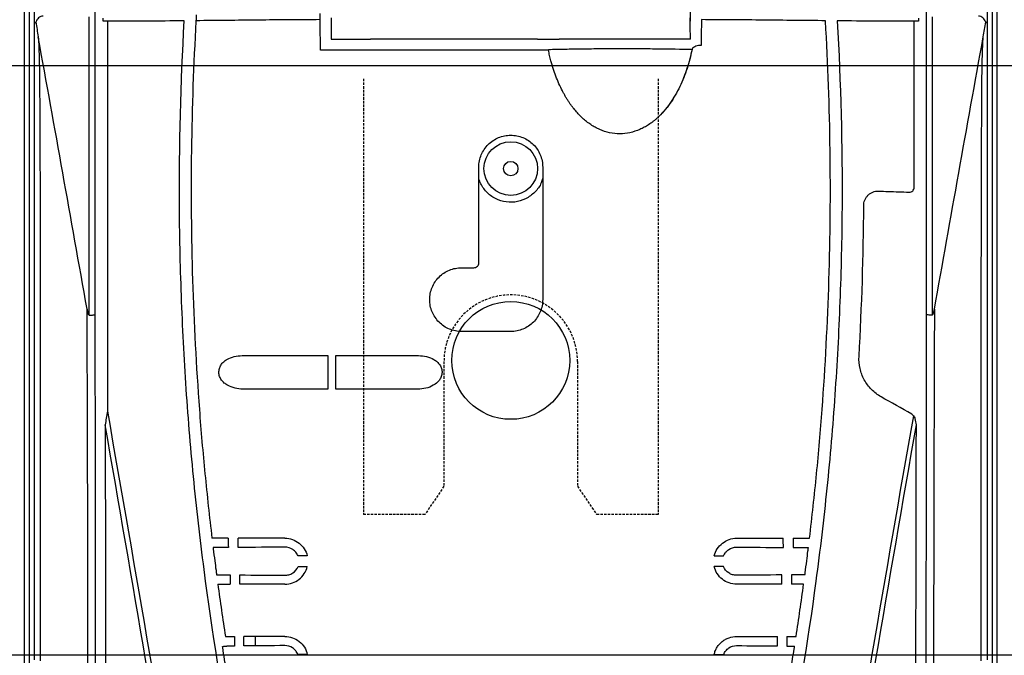
# Model space of a CAD drawing. Units: millimetres. Extents: x -3402 to 8400, y -2 to 6340.
# Drawn here: x 1015 to 1115, y 3841 to 3906 of the extents above; entities that cross this region are included whole.
import ezdxf
from ezdxf.enums import TextEntityAlignment as Align

# ---------------------------------------------------------------- set-up
doc = ezdxf.new("R2010")
doc.units = ezdxf.units.MM
doc.header["$MEASUREMENT"] = 0
doc.linetypes.add('DASHED2', pattern=[0.375, 0.25, -0.125])
doc.linetypes.add('HIDDEN', pattern=[0.375, 0.25, -0.125])
for name, color, linetype, lineweight in [('2DE_OBJ_LAMEL-APP', 130, 'Continuous', 25), ('2DE_OBJ_Lamel-DISTR', 255, 'Continuous', 18), ('2DE_TXTNUM', 11, 'Continuous', 9)]:
    doc.layers.add(name, color=color, linetype=linetype, lineweight=lineweight)
doc.layers.add('2DE_TXTPAR', color=41, linetype='Continuous')
doc.layers.add('Zaciski', color=30, linetype='DASHED2')
doc.layers.add('LAM_MONT', color=1, linetype='Continuous', plot=False)
doc.styles.add('CP_ATTR', font='ARIAL.TTF')
doc.styles.add('CP_ELATT', font='ARIAL.TTF')

# ---------------------------------------------------------------- blocks, each defined once
blk = doc.blocks.new('LML_73_81005_01')
at = {"layer": 'LAM_MONT'}
blk.add_circle((0, 0), 6, dxfattribs=at)
blk = doc.blocks.new('2dlam_73-81005-07_5097mfo')
at = {"layer": 'LAM_MONT'}
blk.add_lwpolyline([(-0.05, -130), (1606.95, -130), (1606.95, -70), (-0.05, -70)], close=True, dxfattribs=at)
blk.add_blockref('LML_73_81005_01', (453.45, -100))
at = {"linetype": 'ByBlock', "style": 'CP_ATTR', "flags": 9}
for tag, p in [('NAME', (1.85, -129.4)), ('NUMBER', (1.85, -129.4)), ('GROUP', (1.85, -129.4)), ('ARTICLE', (1.85, -129.4)), ('ORDER-NO', (1.85, -129.4)), ('PRODUCER', (1.85, -129.4)), ('CHARACTER', (1.86, -129.4)), ('TAG', (1.86, -129.4)), ('VOLTAGE', (1.87, -129.4)), ('POWER', (1.87, -129.4)), ('OTHER', (1.87, -129.4))]:
    blk.add_attdef(tag, text='', height=0.0005, dxfattribs=at).set_placement(p, align=Align.MIDDLE_LEFT)
blk = doc.blocks.new('2dapa_ars26v_apa-04_f6pa639')
for p, q in [((-49.5, -240.12), (-49.5, 276.88)), ((49.5, 276.88), (49.5, -240.12)), ((-49, -273.71), (-49, -95.75)), ((49, -95.62), (49, -273.71)), ((-18.29, -152.25), (-18.29, -152.27)), ((16.29, -152.27), (16.29, -152.28)), ((18.29, -152.27), (18.29, -152.25)), ((0, -182.06), (0, -182.02)), ((-26.03, -213.11), (-26.03, -214.07))]:
    blk.add_line(p, q)
at = {"flags": 128}
blk.add_lwpolyline([(2.71, -152.27), (0.59, -152.27), (-1.54, -152.27), (-3.67, -152.27), (-5.79, -152.27), (-7.92, -152.27), (-10.04, -152.27), (-12.17, -152.27), (-14.29, -152.27)], dxfattribs=at)
for radius in [2.73, 0.733]:
    blk.add_circle((0, -165.46), radius)
for centre, start, end in [((-41.17, -159.29), 89.3633, 92.1596), ((41.17, -159.29), 87.8404, 90.6367)]:
    blk.add_arc(centre, 8.85, start, end)
for points, degree in [([(-48.5, -150.67), (-48.5, -147.97), (-48.5, -145.16), (-48.5, -142.22)], 3), ([(48.5, -142.22), (48.5, -145.16), (48.5, -147.97), (48.5, -150.67)], 3), ([(-42.91, -180.38), (-42.91, -170.25), (-42.91, -160.13), (-42.91, -150)], 3), ([(-42.34, -149.44), (-42.34, -159.74), (-42.34, -170.04), (-42.34, -180.35)], 3), ([(-41.5, -150.45), (-41.5, -150.34), (-41.5, -150.23), (-41.5, -150.14)], 3), ([(-19.42, -150.29), (-19.42, -150.07), (-19.42, -149.86), (-19.42, -149.68)], 3), ([(-18.27, -150.12), (-18.28, -150.83), (-18.28, -151.54), (-18.29, -152.25)], 3), ([(18.27, -149.51), (18.27, -150.44)], 1), ([(18.29, -152.25), (18.28, -151.54), (18.28, -150.83), (18.27, -150.12)], 3), ([(19.42, -150.29), (19.41, -150.62), (19.41, -150.95), (19.4, -151.28)], 3), ([(41.5, -150.14), (41.5, -150.23), (41.5, -150.34), (41.5, -150.45)], 3), ([(42.34, -180.35), (42.34, -170.04), (42.34, -159.74), (42.34, -149.44)], 3), ([(42.91, -150), (42.91, -160.13), (42.91, -170.25), (42.91, -180.38)], 3), ([(-48.5, -150.67), (-48.5, -150.62), (-48.45, -150.58), (-48.36, -150.54)], 3), ([(-48.36, -150.54), (-48.27, -151.04), (-48.2, -151.54), (-48.11, -152.04)], 3), ([(-33.24, -150.41), (-35.85, -150.44), (-38.46, -150.45), (-41.07, -150.44)], 3), ([(-41.07, -150.44), (-41.07, -163.68), (-41.07, -176.93), (-41.07, -190.17)], 3), ([(-32.05, -150.4), (-32.05, -150.41), (-32.05, -150.42), (-32.05, -150.43)], 3), ([(32.05, -150.43), (32.05, -150.42), (32.05, -150.41), (32.05, -150.4)], 3), ([(41.07, -150.44), (38.46, -150.45), (35.85, -150.44), (33.24, -150.41)], 3), ([(41.07, -167.36), (41.07, -161.72), (41.07, -156.08), (41.07, -150.44)], 3), ([(48.11, -152.04), (48.2, -151.54), (48.27, -151.04), (48.36, -150.54)], 3), ([(48.5, -150.67), (48.5, -150.62), (48.45, -150.58), (48.36, -150.54)], 3), ([(-43.14, -179.79), (-44.78, -170.53), (-46.43, -161.28), (-48.11, -152.04)], 3), ([(-18.29, -152.27), (-16.96, -152.27), (-15.63, -152.27), (-14.29, -152.27)], 3), ([(2.71, -152.27), (3.45, -152.27), (4.19, -152.27), (4.92, -152.27)], 3), ([(18.29, -152.27), (17.62, -152.27), (16.96, -152.27), (16.29, -152.27)], 3), ([(43.14, -179.79), (44.78, -170.53), (46.43, -161.28), (48.11, -152.04)], 3), ([(3.83, -153.36), (3.83, -153.37), (3.83, -153.39), (3.84, -153.41)], 3), ([(18.46, -153.32), (18.46, -153.33), (18.46, -153.34), (18.46, -153.34)], 3), ([(3.84, -153.41), (-3.9, -153.41), (-11.64, -153.41), (-19.36, -153.41)], 3), ([(-3.25, -175.06), (-3.25, -171.81), (-3.25, -168.56), (-3.25, -165.31)], 3), ([(3.25, -165.31), (3.25, -169.81), (3.25, -174.31), (3.25, -178.81)], 3), ([(35.46, -184.58), (35.75, -179.47), (35.91, -174.36), (35.94, -169.25)], 3), ([(-5, -175.56), (-4.58, -175.56), (-4.17, -175.56), (-3.75, -175.56)], 3), ([(0, -182.06), (-1.67, -182.06), (-3.33, -182.06), (-5, -182.06)], 3), ([(-27.34, -184.51), (-24.44, -184.51), (-21.53, -184.51), (-18.62, -184.51)], 3), ([(-17.82, -184.51), (-15.01, -184.51), (-12.2, -184.51), (-9.39, -184.51)], 3), ([(-18.61, -187.92), (-21.5, -187.92), (-24.38, -187.92), (-27.26, -187.92)], 3), ([(-9.46, -187.92), (-12.24, -187.92), (-15.03, -187.92), (-17.81, -187.92)], 3), ([(40.82, -190.47), (39.78, -189.88), (38.74, -189.3), (37.71, -188.71)], 3), ([(-41.07, -190.17), (-38.2, -206.54), (-35.4, -222.91), (-32.65, -239.28)], 3), ([(40.99, -190.63), (40.94, -190.56), (40.89, -190.51), (40.82, -190.47)], 3), ([(40.99, -190.63), (38.15, -206.84), (35.37, -223.06), (32.65, -239.28)], 3), ([(41.3, -191.56), (41.26, -191.35), (41.23, -191.14), (41.19, -190.92)], 3), ([(-33.13, -239.36), (-35.8, -223.43), (-38.52, -207.49), (-41.3, -191.56)], 3), ([(33.13, -239.36), (35.8, -223.42), (38.52, -207.49), (41.3, -191.56)], 3), ([(-28.76, -203.11), (-29.31, -203.11), (-29.87, -203.11), (-30.42, -203.11)], 3), ([(-28.76, -203.11), (-28.76, -203.43), (-28.76, -203.74), (-28.75, -204.06)], 3), ([(-27.76, -204.05), (-27.75, -203.74), (-27.75, -203.43), (-27.75, -203.11)], 3), ([(-23, -203.11), (-24.58, -203.11), (-26.17, -203.11), (-27.75, -203.11)], 3), ([(23, -203.11), (24.58, -203.11), (26.17, -203.11), (27.75, -203.11)], 3), ([(27.76, -204.05), (27.75, -203.74), (27.75, -203.43), (27.75, -203.11)], 3), ([(28.76, -203.11), (28.76, -203.43), (28.76, -203.74), (28.75, -204.06)], 3), ([(28.76, -203.11), (29.31, -203.11), (29.87, -203.11), (30.42, -203.11)], 3), ([(-28.75, -204.06), (-29.27, -204.06), (-29.79, -204.07), (-30.31, -204.07)], 3), ([(-23, -204.02), (-24.59, -204.03), (-26.17, -204.04), (-27.76, -204.05)], 3), ([(23, -204.02), (24.59, -204.03), (26.17, -204.04), (27.76, -204.05)], 3), ([(28.75, -204.06), (29.27, -204.06), (29.79, -204.07), (30.31, -204.07)], 3), ([(-20.72, -204.9), (-21.04, -204.91), (-21.35, -204.91), (-21.66, -204.91)], 3), ([(20.72, -204.9), (21.04, -204.91), (21.35, -204.91), (21.66, -204.91)], 3), ([(-21.66, -206), (-21.35, -206), (-21.04, -206), (-20.72, -206)], 3), ([(21.66, -206), (21.35, -206), (21.04, -206), (20.72, -206)], 3), ([(-29.95, -206.83), (-29.5, -206.84), (-29.04, -206.84), (-28.58, -206.84)], 3), ([(-28.58, -206.84), (-28.58, -207.16), (-28.58, -207.48), (-28.58, -207.8)], 3), ([(-27.6, -207.8), (-27.6, -207.48), (-27.6, -207.17), (-27.6, -206.85)], 3), ([(-27.6, -206.85), (-26.07, -206.86), (-24.53, -206.88), (-23, -206.89)], 3), ([(27.6, -206.85), (26.07, -206.86), (24.53, -206.88), (23, -206.89)], 3), ([(27.6, -207.8), (27.6, -207.48), (27.6, -207.17), (27.6, -206.85)], 3), ([(29.95, -206.83), (29.5, -206.84), (29.04, -206.84), (28.58, -206.84)], 3), ([(28.58, -206.84), (28.58, -207.16), (28.58, -207.48), (28.58, -207.8)], 3), ([(-29.82, -207.8), (-29.58, -209.57), (-29.33, -211.34), (-29.05, -213.11)], 3), ([(-29.82, -207.8), (-29.41, -207.8), (-28.99, -207.8), (-28.58, -207.8)], 3), ([(-23, -207.8), (-24.53, -207.8), (-26.07, -207.8), (-27.6, -207.8)], 3), ([(27.6, -207.8), (26.07, -207.8), (24.53, -207.8), (23, -207.8)], 3), ([(29.82, -207.8), (29.41, -207.8), (28.99, -207.8), (28.58, -207.8)], 3), ([(29.05, -213.11), (29.32, -211.34), (29.58, -209.57), (29.82, -207.8)], 3), ([(-29.05, -213.11), (-28.74, -213.11), (-28.43, -213.11), (-28.12, -213.11)], 3), ([(-28.12, -213.11), (-28.12, -213.44), (-28.12, -213.76), (-28.12, -214.09)], 3), ([(-27.17, -214.08), (-27.17, -213.76), (-27.17, -213.44), (-27.17, -213.11)], 3), ([(23, -213.11), (24.39, -213.11), (25.78, -213.11), (27.17, -213.11)], 3), ([(27.17, -214.08), (27.17, -213.76), (27.17, -213.44), (27.17, -213.11)], 3), ([(28.12, -213.11), (28.43, -213.11), (28.74, -213.11), (29.05, -213.11)], 3), ([(28.12, -213.11), (28.12, -213.44), (28.12, -213.76), (28.12, -214.09)], 3), ([(-28.12, -214.09), (-28.38, -214.09), (-28.64, -214.09), (-28.9, -214.09)], 3), ([(-23, -214.05), (-24.39, -214.06), (-25.78, -214.07), (-27.17, -214.08)], 3), ([(23, -214.05), (24.39, -214.06), (25.78, -214.07), (27.17, -214.08)], 3), ([(28.12, -214.09), (28.38, -214.09), (28.64, -214.09), (28.9, -214.09)], 3), ([(-20.72, -214.94), (-21.04, -214.94), (-21.36, -214.94), (-21.68, -214.94)], 3), ([(20.71, -214.94), (21.04, -214.94), (21.36, -214.94), (21.68, -214.94)], 3)]:
    blk.add_open_spline(points, degree=degree)
for points, knots in [([(-47.61, -149.92), (-47.69, -149.91), (-47.78, -149.93), (-47.94, -150), (-48.01, -150.05), (-48.2, -150.23), (-48.29, -150.38), (-48.36, -150.54)], [0, 0, 0, 0, 0.25, 0.25, 0.5, 0.5, 1, 1, 1, 1]), ([(-32.02, -149.79), (-32.03, -149.88), (-32.03, -149.97), (-32.04, -150.18), (-32.05, -150.29), (-32.05, -150.4)], [0, 0, 0, 0, 0.5, 0.5, 1, 1, 1, 1]), ([(-19.42, -150.29), (-21.53, -150.3), (-23.63, -150.31), (-27.84, -150.36), (-29.95, -150.38), (-32.05, -150.4)], [0, 0, 0, 0, 0.5, 0.5, 1, 1, 1, 1]), ([(-19.36, -153.41), (-19.37, -153.08), (-19.37, -152.74), (-19.38, -152.41), (-19.39, -151.7), (-19.41, -151), (-19.42, -150.29)], [0, 0, 0, 0, 0.001, 0.001, 0.001, 0.003115743, 0.003115743, 0.003115743, 0.003115743]), ([(32.05, -150.4), (29.95, -150.38), (27.84, -150.36), (23.63, -150.31), (21.53, -150.3), (19.42, -150.29)], [0, 0, 0, 0, 0.5, 0.5, 1, 1, 1, 1]), ([(48.36, -150.54), (48.33, -150.46), (48.29, -150.38), (48.19, -150.24), (48.14, -150.17), (48.01, -150.05), (47.94, -150), (47.78, -149.93), (47.69, -149.91), (47.61, -149.92)], [0, 0, 0, 0, 0.25, 0.25, 0.5, 0.5, 0.75, 0.75, 1, 1, 1, 1]), ([(-48.5, -215.5), (-48.5, -204.72), (-48.5, -193.92), (-48.5, -177.71), (-48.5, -172.3), (-48.5, -164.19), (-48.5, -161.48), (-48.5, -157.42), (-48.5, -156.07), (-48.5, -154.04), (-48.5, -153.36), (-48.5, -152.35), (-48.5, -152.01), (-48.5, -151.34), (-48.5, -151), (-48.5, -150.67)], [0, 0, 0, 0, 0.5, 0.5, 0.75, 0.75, 0.875, 0.875, 0.9375, 0.9375, 0.96875, 0.96875, 0.984375, 0.984375, 1, 1, 1, 1]), ([(-27.94, -226.28), (-29.18, -220.04), (-30.22, -213.78), (-31.49, -204.33), (-31.86, -201.17), (-32.51, -194.85), (-32.78, -191.69), (-33.22, -185.35), (-33.39, -182.18), (-33.63, -175.82), (-33.71, -172.65), (-33.77, -163.11), (-33.6, -156.76), (-33.24, -150.41)], [0, 0, 0, 0, 0.25, 0.25, 0.375, 0.375, 0.5, 0.5, 0.625, 0.625, 0.75, 0.75, 1, 1, 1, 1]), ([(-32.05, -150.43), (-32.55, -159.21), (-32.67, -168.02), (-32.26, -181.21), (-32.03, -185.6), (-31.54, -192.18), (-31.35, -194.37), (-30.92, -198.74), (-30.68, -200.93), (-30.42, -203.11)], [0, 0, 0, 0, 0.5, 0.5, 0.75, 0.75, 0.875, 0.875, 1, 1, 1, 1]), ([(19.4, -151.28), (19.39, -151.57), (19.39, -151.85), (19.38, -152.14), (19.38, -152.4), (19.37, -152.66), (19.37, -152.92)], [0, 0, 0, 0, 0.000858598, 0.000858598, 0.000858598, 0.001638596, 0.001638596, 0.001638596, 0.001638596]), ([(33.24, -150.41), (33.6, -156.76), (33.77, -163.11), (33.71, -172.65), (33.63, -175.83), (33.39, -182.18), (33.22, -185.35), (32.78, -191.69), (32.51, -194.85), (31.86, -201.18), (31.49, -204.33), (30.22, -213.78), (29.18, -220.04), (27.94, -226.28)], [0, 0, 0, 0, 0.25, 0.25, 0.375, 0.375, 0.5, 0.5, 0.625, 0.625, 0.75, 0.75, 1, 1, 1, 1]), ([(30.42, -203.11), (30.68, -200.93), (30.92, -198.74), (31.35, -194.37), (31.54, -192.18), (32.03, -185.6), (32.26, -181.2), (32.67, -168.01), (32.55, -159.21), (32.05, -150.43)], [0, 0, 0, 0, 0.125, 0.125, 0.25, 0.25, 0.5, 0.5, 1, 1, 1, 1]), ([(48.5, -150.67), (48.5, -151), (48.5, -151.34), (48.5, -152.01), (48.5, -152.35), (48.5, -153.36), (48.5, -154.04), (48.5, -156.07), (48.5, -157.42), (48.5, -161.48), (48.5, -164.19), (48.5, -172.3), (48.5, -177.71), (48.5, -193.92), (48.5, -204.72), (48.5, -215.5)], [0, 0, 0, 0, 0.015625, 0.015625, 0.03125, 0.03125, 0.0625, 0.0625, 0.125, 0.125, 0.25, 0.25, 0.5, 0.5, 1, 1, 1, 1]), ([(-48.11, -152.04), (-48.08, -152.37), (-48.07, -152.7), (-48.04, -153.37), (-48.03, -153.7), (-48, -154.69), (-47.99, -155.36), (-47.97, -157.35), (-47.96, -158.67), (-47.94, -162.65), (-47.93, -165.31), (-47.92, -173.26), (-47.91, -178.56), (-47.9, -194.46), (-47.9, -205.04), (-47.9, -215.6)], [0, 0, 0, 0, 0.015625, 0.015625, 0.03125, 0.03125, 0.0625, 0.0625, 0.125, 0.125, 0.25, 0.25, 0.5, 0.5, 1, 1, 1, 1]), ([(16.29, -152.28), (15.62, -152.28), (14.93, -152.28), (13.18, -152.29), (12.09, -152.29), (8.83, -152.29), (6.64, -152.28), (4.92, -152.27)], [0.1825997, 0.1825997, 0.1825997, 0.1825997, 0.3087859, 0.3087859, 0.5021059, 0.5021059, 0.888746, 0.888746, 0.888746, 0.888746]), ([(47.9, -215.6), (47.9, -205.04), (47.9, -194.46), (47.91, -178.56), (47.91, -173.26), (47.93, -165.31), (47.94, -162.65), (47.96, -158.67), (47.96, -157.35), (47.99, -155.36), (48, -154.69), (48.03, -153.7), (48.04, -153.37), (48.07, -152.7), (48.08, -152.37), (48.11, -152.04)], [0, 0, 0, 0, 0.5, 0.5, 0.75, 0.75, 0.875, 0.875, 0.9375, 0.9375, 0.96875, 0.96875, 0.984375, 0.984375, 1, 1, 1, 1]), ([(18.46, -153.34), (17.34, -153.31), (16.15, -153.3), (14.59, -153.28), (14.27, -153.28), (13.63, -153.27), (13.32, -153.27), (12.36, -153.27), (11.72, -153.26), (10.76, -153.27), (10.43, -153.27), (9.79, -153.27), (9.47, -153.27), (8.52, -153.28), (7.9, -153.28), (6.68, -153.3), (6.09, -153.31), (4.93, -153.33), (4.37, -153.34), (3.83, -153.36)], [0, 0, 0, 0, 0.25, 0.25, 0.3125, 0.3125, 0.375, 0.375, 0.5, 0.5, 0.5625, 0.5625, 0.625, 0.625, 0.75, 0.75, 0.875, 0.875, 1, 1, 1, 1]), ([(18.46, -153.32), (18.32, -153.98), (18.15, -154.62), (17.74, -155.88), (17.49, -156.51), (16.92, -157.71), (16.59, -158.28), (16.02, -159.09), (15.81, -159.36), (15.38, -159.86), (15.14, -160.1), (14.89, -160.33)], [0, 0, 0, 0, 0.25, 0.25, 0.5, 0.5, 0.75, 0.75, 0.875, 0.875, 1, 1, 1, 1]), ([(18.46, -153.34), (18.32, -153.99), (18.15, -154.63), (17.73, -155.9), (17.49, -156.52), (16.92, -157.71), (16.59, -158.28), (15.82, -159.37), (15.39, -159.88), (14.89, -160.33)], [0, 0, 0, 0, 0.25, 0.25, 0.5, 0.5, 0.75, 0.75, 1, 1, 1, 1]), ([(19.37, -152.92), (19.19, -152.91), (19.02, -152.93), (18.77, -153.02), (18.69, -153.06), (18.54, -153.17), (18.48, -153.24), (18.46, -153.32)], [0, 0, 0, 0, 0.5, 0.5, 0.75, 0.75, 1, 1, 1, 1]), ([(6.11, -158.95), (6.05, -158.86), (5.93, -158.69), (5.75, -158.42), (5.58, -158.14), (5.42, -157.85), (5.19, -157.41), (4.9, -156.81), (4.59, -156.05), (4.32, -155.27), (4.11, -154.57), (3.95, -153.95), (3.88, -153.59), (3.84, -153.41)], [0, 0, 0, 0, 0.052633, 0.106106, 0.160468, 0.215764, 0.272037, 0.406651, 0.54567, 0.679881, 0.818391, 0.908606, 1, 1, 1, 1]), ([(7.31, -160.32), (7.25, -160.26), (7.12, -160.15), (6.95, -159.97), (6.78, -159.78), (6.61, -159.59), (6.44, -159.38), (6.27, -159.17), (6.17, -159.02), (6.11, -158.95)], [0, 0, 0, 0, 0.135561, 0.273328, 0.413445, 0.556046, 0.701259, 0.849206, 1, 1, 1, 1]), ([(14.89, -160.33), (14.83, -160.39), (14.69, -160.51), (14.48, -160.68), (14.26, -160.84), (14.04, -160.99), (13.82, -161.13), (13.6, -161.26), (13.37, -161.37), (12.9, -161.59), (12.15, -161.84), (11.1, -161.96), (10.05, -161.84), (9.22, -161.57), (8.59, -161.26), (8.15, -160.99), (7.71, -160.67), (7.44, -160.44), (7.31, -160.32)], [0, 0, 0, 0, 0.0328809, 0.0652041, 0.0970153, 0.1283623, 0.1592953, 0.1898663, 0.2201294, 0.25014, 0.3765811, 0.4997864, 0.6233974, 0.7499089, 0.8101783, 0.8716625, 0.9348011, 1, 1, 1, 1]), ([(-3.25, -165.31), (-3.25, -165.09), (-3.23, -164.88), (-3.15, -164.46), (-3.08, -164.26), (-2.92, -163.86), (-2.82, -163.68), (-2.59, -163.32), (-2.45, -163.16), (-2.15, -162.86), (-1.98, -162.72), (-1.63, -162.49), (-1.44, -162.38), (-1.05, -162.22), (-0.84, -162.16), (-0.43, -162.08), (-0.21, -162.06), (0.21, -162.06), (0.43, -162.08), (0.84, -162.16), (1.04, -162.22), (1.44, -162.38), (1.63, -162.49), (1.98, -162.72), (2.14, -162.85), (2.45, -163.16), (2.58, -163.32), (2.82, -163.67), (2.92, -163.86), (3.08, -164.26), (3.15, -164.46), (3.23, -164.88), (3.25, -165.09), (3.25, -165.31)], [0, 0, 0, 0, 0.0625, 0.0625, 0.125, 0.125, 0.1875, 0.1875, 0.25, 0.25, 0.3125, 0.3125, 0.375, 0.375, 0.4375, 0.4375, 0.5, 0.5, 0.5625, 0.5625, 0.625, 0.625, 0.6875, 0.6875, 0.75, 0.75, 0.8125, 0.8125, 0.875, 0.875, 0.9375, 0.9375, 1, 1, 1, 1]), ([(3.22, -166.49), (3.18, -166.64), (3.06, -167.16), (2.47, -167.9), (1.54, -168.59), (0.41, -168.93), (-0.76, -168.87), (-1.84, -168.42), (-2.73, -167.66), (-3.06, -166.96), (-3.22, -166.62)], [0, 0, 0, 0, 0.052035, 0.187929, 0.323779, 0.459603, 0.595431, 0.731289, 0.86719, 1, 1, 1, 1]), ([(40.57, -167.86), (40.7, -167.87), (40.83, -167.82), (41.02, -167.63), (41.07, -167.5), (41.07, -167.36)], [0, 0, 0, 0, 0.5, 0.5, 1, 1, 1, 1]), ([(35.94, -169.25), (35.94, -169.05), (35.97, -168.86), (36.09, -168.58), (36.13, -168.49), (36.24, -168.33), (36.3, -168.25), (36.44, -168.11), (36.52, -168.05), (36.68, -167.94), (36.77, -167.89), (37.04, -167.78), (37.24, -167.75), (37.44, -167.75)], [0, 0, 0, 0, 0.25, 0.25, 0.375, 0.375, 0.5, 0.5, 0.625, 0.625, 0.75, 0.75, 1, 1, 1, 1]), ([(37.44, -167.75), (37.77, -167.77), (38.1, -167.78), (38.43, -167.79), (39.14, -167.81), (39.86, -167.84), (40.57, -167.86)], [0, 0, 0, 0, 0.001000001, 0.001000001, 0.001000001, 0.00315817, 0.00315817, 0.00315817, 0.00315817]), ([(-3.75, -175.56), (-3.62, -175.56), (-3.49, -175.5), (-3.3, -175.32), (-3.25, -175.19), (-3.25, -175.06)], [0, 0, 0, 0, 0.5, 0.5, 1, 1, 1, 1]), ([(-5, -182.06), (-5.21, -182.06), (-5.43, -182.03), (-5.84, -181.95), (-6.05, -181.89), (-6.44, -181.73), (-6.63, -181.63), (-6.98, -181.39), (-7.15, -181.25), (-7.45, -180.95), (-7.58, -180.79), (-7.82, -180.43), (-7.92, -180.25), (-8.08, -179.85), (-8.15, -179.65), (-8.23, -179.23), (-8.25, -179.02), (-8.25, -178.6), (-8.23, -178.38), (-8.15, -177.96), (-8.08, -177.76), (-7.92, -177.37), (-7.82, -177.18), (-7.59, -176.82), (-7.45, -176.66), (-7.15, -176.36), (-6.98, -176.22), (-6.63, -175.99), (-6.44, -175.89), (-6.05, -175.72), (-5.85, -175.66), (-5.43, -175.58), (-5.21, -175.56), (-5, -175.56)], [0, 0, 0, 0, 0.0625, 0.0625, 0.125, 0.125, 0.1875, 0.1875, 0.25, 0.25, 0.3125, 0.3125, 0.375, 0.375, 0.4375, 0.4375, 0.5, 0.5, 0.5625, 0.5625, 0.625, 0.625, 0.6875, 0.6875, 0.75, 0.75, 0.8125, 0.8125, 0.875, 0.875, 0.9375, 0.9375, 1, 1, 1, 1]), ([(3.25, -178.81), (3.25, -179.02), (3.23, -179.23), (3.15, -179.65), (3.08, -179.85), (2.92, -180.25), (2.82, -180.43), (2.59, -180.79), (2.45, -180.95), (2.15, -181.25), (1.99, -181.39), (1.63, -181.62), (1.44, -181.73), (1.05, -181.89), (0.85, -181.95), (0.43, -182.03), (0.21, -182.06), (0, -182.06)], [0, 0, 0, 0, 0.125, 0.125, 0.25, 0.25, 0.375, 0.375, 0.5, 0.5, 0.625, 0.625, 0.75, 0.75, 0.875, 0.875, 1, 1, 1, 1]), ([(-43.04, -219.66), (-43.05, -213.02), (-43.06, -206.38), (-43.08, -196.41), (-43.09, -193.08), (-43.11, -186.43), (-43.12, -183.11), (-43.14, -179.79)], [0, 0, 0, 0, 0.5, 0.5, 0.75, 0.75, 1, 1, 1, 1]), ([(-43.14, -179.79), (-43.13, -179.85), (-43.12, -179.92), (-43.1, -179.99), (-43.09, -180.04), (-43.08, -180.08), (-43.07, -180.13), (-43.06, -180.16), (-43.05, -180.19), (-43.04, -180.22), (-43.03, -180.24), (-43.02, -180.26), (-43.01, -180.28), (-43, -180.31), (-42.99, -180.33), (-42.97, -180.34), (-42.96, -180.35), (-42.96, -180.36), (-42.95, -180.36), (-42.94, -180.37), (-42.93, -180.37), (-42.92, -180.38), (-42.92, -180.38), (-42.92, -180.38), (-42.91, -180.38)], [0, 0, 0, 0, 0.0002101374, 0.0002101374, 0.0002101374, 0.0003530402, 0.0003530402, 0.0003530402, 0.0004508694, 0.0004508694, 0.0004508694, 0.0005185345, 0.0005185345, 0.0005185345, 0.0005888505, 0.0005888505, 0.0005888505, 0.0006172893, 0.0006172893, 0.0006172893, 0.0006463311, 0.0006463311, 0.0006463311, 0.0006592983, 0.0006592983, 0.0006592983, 0.0006592983]), ([(-42.91, -180.38), (-42.77, -180.38), (-42.62, -180.38), (-42.41, -180.36), (-42.34, -180.35), (-42.34, -180.35)], [0, 0, 0, 0, 0.5, 0.5, 1, 1, 1, 1]), ([(-42.34, -180.35), (-42.34, -183.6), (-42.33, -186.87), (-42.33, -193.39), (-42.32, -196.65), (-42.31, -206.44), (-42.31, -212.96), (-42.3, -219.47)], [0, 0, 0, 0, 0.25, 0.25, 0.5, 0.5, 1, 1, 1, 1]), ([(42.3, -219.47), (42.31, -212.96), (42.31, -206.44), (42.32, -196.65), (42.33, -193.39), (42.33, -186.87), (42.34, -183.6), (42.34, -180.35)], [0, 0, 0, 0, 0.5, 0.5, 0.75, 0.75, 1, 1, 1, 1]), ([(42.91, -180.38), (42.77, -180.38), (42.62, -180.38), (42.41, -180.36), (42.34, -180.35), (42.34, -180.35)], [0, 0, 0, 0, 0.5, 0.5, 1, 1, 1, 1]), ([(42.91, -180.38), (42.94, -180.38), (42.96, -180.36), (42.99, -180.31), (43.01, -180.29), (43.04, -180.21), (43.06, -180.16), (43.1, -180), (43.12, -179.89), (43.14, -179.79)], [0, 0, 0, 0, 0.125, 0.125, 0.25, 0.25, 0.5, 0.5, 1, 1, 1, 1]), ([(43.14, -179.79), (43.12, -183.11), (43.11, -186.43), (43.09, -193.08), (43.08, -196.41), (43.06, -206.38), (43.05, -213.02), (43.04, -219.66)], [0, 0, 0, 0, 0.25, 0.25, 0.5, 0.5, 1, 1, 1, 1]), ([(-27.26, -187.92), (-27.54, -187.92), (-27.81, -187.89), (-28.34, -187.76), (-28.59, -187.67), (-28.95, -187.47), (-29.06, -187.39), (-29.27, -187.21), (-29.36, -187.11), (-29.53, -186.89), (-29.59, -186.76), (-29.69, -186.51), (-29.71, -186.37), (-29.72, -186.1), (-29.7, -185.96), (-29.63, -185.7), (-29.57, -185.57), (-29.42, -185.34), (-29.33, -185.24), (-29.13, -185.05), (-29.01, -184.97), (-28.67, -184.76), (-28.41, -184.67), (-27.88, -184.54), (-27.61, -184.51), (-27.34, -184.51)], [0, 0, 0, 0, 0.125, 0.125, 0.25, 0.25, 0.3125, 0.3125, 0.375, 0.375, 0.4375, 0.4375, 0.5, 0.5, 0.5625, 0.5625, 0.625, 0.625, 0.6875, 0.6875, 0.75, 0.75, 0.875, 0.875, 1, 1, 1, 1]), ([(-18.62, -184.51), (-18.62, -185.08), (-18.62, -185.64), (-18.61, -186.21), (-18.61, -186.78), (-18.61, -187.35), (-18.61, -187.92)], [0, 0, 0, 0, 0.001691876, 0.001691876, 0.001691876, 0.003401982, 0.003401982, 0.003401982, 0.003401982]), ([(-17.81, -187.92), (-17.81, -187.35), (-17.81, -186.78), (-17.81, -186.21), (-17.82, -185.64), (-17.82, -185.08), (-17.82, -184.51)], [0, 0, 0, 0, 0.001710109, 0.001710109, 0.001710109, 0.003401983, 0.003401983, 0.003401983, 0.003401983]), ([(-9.39, -184.51), (-9.11, -184.51), (-8.84, -184.54), (-8.31, -184.67), (-8.05, -184.77), (-7.7, -184.98), (-7.59, -185.06), (-7.39, -185.24), (-7.29, -185.35), (-7.14, -185.58), (-7.08, -185.7), (-7.01, -185.97), (-6.99, -186.11), (-7, -186.38), (-7.03, -186.52), (-7.12, -186.77), (-7.19, -186.89), (-7.43, -187.23), (-7.65, -187.4), (-8.12, -187.67), (-8.38, -187.77), (-8.91, -187.89), (-9.18, -187.92), (-9.46, -187.92)], [0, 0, 0, 0, 0.125, 0.125, 0.25, 0.25, 0.3125, 0.3125, 0.375, 0.375, 0.4375, 0.4375, 0.5, 0.5, 0.5625, 0.5625, 0.625, 0.625, 0.75, 0.75, 0.875, 0.875, 1, 1, 1, 1]), ([(37.71, -188.71), (37.35, -188.51), (37.02, -188.26), (36.59, -187.82), (36.45, -187.66), (36.21, -187.33), (36.09, -187.15), (35.9, -186.79), (35.81, -186.6), (35.67, -186.21), (35.61, -186.02), (35.47, -185.41), (35.44, -184.99), (35.46, -184.58)], [0, 0, 0, 0, 0.25, 0.25, 0.375, 0.375, 0.5, 0.5, 0.625, 0.625, 0.75, 0.75, 1, 1, 1, 1]), ([(-41.07, -190.17), (-41.11, -190.4), (-41.15, -190.64), (-41.22, -191.1), (-41.26, -191.33), (-41.3, -191.56)], [0, 0, 0, 0, 0.5, 0.5, 1, 1, 1, 1]), ([(41.19, -190.92), (41.18, -190.86), (41.15, -190.8), (41.08, -190.71), (41.04, -190.67), (40.99, -190.63)], [0, 0, 0, 0, 0.5, 0.5, 1, 1, 1, 1]), ([(-41.3, -191.56), (-41.28, -195.82), (-41.28, -200.09), (-41.26, -208.61), (-41.26, -212.87), (-41.25, -217.13)], [0, 0, 0, 0, 0.5, 0.5, 1, 1, 1, 1]), ([(41.25, -217.13), (41.26, -212.87), (41.26, -208.61), (41.28, -200.09), (41.28, -195.82), (41.3, -191.56)], [0, 0, 0, 0, 0.5, 0.5, 1, 1, 1, 1]), ([(-23, -203.11), (-22.74, -203.11), (-22.48, -203.16), (-21.99, -203.33), (-21.76, -203.45), (-21.35, -203.78), (-21.17, -203.97), (-20.89, -204.41), (-20.78, -204.65), (-20.72, -204.9)], [0, 0, 0, 0, 0.25, 0.25, 0.5, 0.5, 0.75, 0.75, 1, 1, 1, 1]), ([(20.72, -204.9), (20.78, -204.65), (20.89, -204.41), (21.17, -203.97), (21.35, -203.78), (21.76, -203.45), (21.99, -203.33), (22.48, -203.16), (22.74, -203.11), (23, -203.11)], [0, 0, 0, 0, 0.25, 0.25, 0.5, 0.5, 0.75, 0.75, 1, 1, 1, 1]), ([(-30.31, -204.07), (-30.3, -204.11), (-30.3, -204.15), (-30.29, -204.18), (-30.24, -204.59), (-30.19, -205), (-30.14, -205.4), (-30.1, -205.73), (-30.06, -206.05), (-30.01, -206.38), (-29.99, -206.53), (-29.97, -206.68), (-29.95, -206.83)], [0.000118842, 0.000118842, 0.000118842, 0.000118842, 0.00023041, 0.00023041, 0.00023041, 0.001457467, 0.001457467, 0.001457467, 0.002441725, 0.002441725, 0.002441725, 0.002900845, 0.002900845, 0.002900845, 0.002900845]), ([(-21.66, -204.91), (-21.72, -204.78), (-21.79, -204.66), (-21.97, -204.43), (-22.08, -204.34), (-22.43, -204.1), (-22.71, -204.01), (-23, -204.02)], [0, 0, 0, 0, 0.25, 0.25, 0.5, 0.5, 1, 1, 1, 1]), ([(21.66, -204.91), (21.72, -204.78), (21.79, -204.66), (21.97, -204.43), (22.07, -204.34), (22.43, -204.1), (22.71, -204.01), (23, -204.02)], [0, 0, 0, 0, 0.25, 0.25, 0.5, 0.5, 1, 1, 1, 1]), ([(29.95, -206.83), (29.96, -206.76), (29.97, -206.69), (29.98, -206.62), (30.03, -206.21), (30.09, -205.81), (30.14, -205.4), (30.18, -205.08), (30.22, -204.75), (30.26, -204.43), (30.28, -204.31), (30.29, -204.19), (30.31, -204.07)], [0.000124227, 0.000124227, 0.000124227, 0.000124227, 0.000340715, 0.000340715, 0.000340715, 0.001567605, 0.001567605, 0.001567605, 0.002551862, 0.002551862, 0.002551862, 0.002906229, 0.002906229, 0.002906229, 0.002906229]), ([(-23, -207.8), (-22.74, -207.8), (-22.48, -207.75), (-21.99, -207.58), (-21.76, -207.46), (-21.35, -207.13), (-21.17, -206.94), (-20.89, -206.5), (-20.78, -206.26), (-20.72, -206)], [0, 0, 0, 0, 0.25, 0.25, 0.5, 0.5, 0.75, 0.75, 1, 1, 1, 1]), ([(-23, -206.89), (-22.86, -206.89), (-22.72, -206.87), (-22.44, -206.79), (-22.32, -206.73), (-21.96, -206.49), (-21.77, -206.26), (-21.66, -206)], [0, 0, 0, 0, 0.25, 0.25, 0.5, 0.5, 1, 1, 1, 1]), ([(23, -207.8), (22.74, -207.8), (22.48, -207.75), (21.98, -207.58), (21.76, -207.46), (21.34, -207.13), (21.17, -206.94), (20.89, -206.5), (20.78, -206.26), (20.72, -206)], [0, 0, 0, 0, 0.25, 0.25, 0.5, 0.5, 0.75, 0.75, 1, 1, 1, 1]), ([(23, -206.89), (22.86, -206.89), (22.72, -206.87), (22.44, -206.79), (22.32, -206.73), (21.96, -206.49), (21.77, -206.26), (21.66, -206)], [0, 0, 0, 0, 0.25, 0.25, 0.5, 0.5, 1, 1, 1, 1]), ([(-23, -213.11), (-23.59, -213.11), (-24.19, -213.11), (-24.78, -213.11), (-25.54, -213.11), (-26.29, -213.11), (-27.05, -213.11), (-27.09, -213.11), (-27.13, -213.11), (-27.17, -213.11)], [0, 0, 0, 0, 0.001786394, 0.001786394, 0.001786394, 0.004063589, 0.004063589, 0.004063589, 0.004184887, 0.004184887, 0.004184887, 0.004184887]), ([(-23, -213.11), (-22.73, -213.11), (-22.48, -213.16), (-21.98, -213.33), (-21.75, -213.46), (-21.33, -213.79), (-21.16, -213.99), (-20.87, -214.44), (-20.77, -214.68), (-20.72, -214.94)], [0, 0, 0, 0, 0.25, 0.25, 0.5, 0.5, 0.75, 0.75, 1, 1, 1, 1]), ([(20.71, -214.94), (20.74, -214.81), (20.78, -214.68), (20.88, -214.44), (20.94, -214.32), (21.08, -214.1), (21.16, -213.99), (21.34, -213.8), (21.43, -213.71), (21.64, -213.54), (21.75, -213.47), (21.98, -213.34), (22.1, -213.29), (22.47, -213.16), (22.73, -213.11), (23, -213.11)], [0, 0, 0, 0, 0.125, 0.125, 0.25, 0.25, 0.375, 0.375, 0.5, 0.5, 0.625, 0.625, 0.75, 0.75, 1, 1, 1, 1]), ([(-29.35, -214.14), (-29.35, -214.13), (-29.3, -214.12), (-29.14, -214.1), (-29.02, -214.1), (-28.9, -214.09)], [0, 0, 0, 0, 0.5, 0.5, 1, 1, 1, 1]), ([(-28.92, -216.77), (-28.94, -216.66), (-28.96, -216.55), (-28.98, -216.44), (-29.03, -216.11), (-29.09, -215.78), (-29.14, -215.45), (-29.21, -215.04), (-29.27, -214.64), (-29.33, -214.24), (-29.34, -214.2), (-29.34, -214.17), (-29.35, -214.14)], [0.000190149, 0.000190149, 0.000190149, 0.000190149, 0.000525001, 0.000525001, 0.000525001, 0.001530635, 0.001530635, 0.001530635, 0.002757146, 0.002757146, 0.002757146, 0.002856591, 0.002856591, 0.002856591, 0.002856591]), ([(-21.68, -214.94), (-21.74, -214.81), (-21.81, -214.69), (-21.98, -214.47), (-22.09, -214.37), (-22.44, -214.13), (-22.72, -214.05), (-23, -214.05)], [0, 0, 0, 0, 0.25, 0.25, 0.5, 0.5, 1, 1, 1, 1]), ([(21.68, -214.94), (21.74, -214.81), (21.81, -214.69), (21.98, -214.47), (22.09, -214.37), (22.44, -214.13), (22.72, -214.05), (23, -214.05)], [0, 0, 0, 0, 0.25, 0.25, 0.5, 0.5, 1, 1, 1, 1]), ([(28.46, -216.81), (28.47, -216.74), (28.48, -216.67), (28.5, -216.6), (28.56, -216.19), (28.63, -215.79), (28.69, -215.39), (28.75, -215.06), (28.8, -214.73), (28.85, -214.4), (28.87, -214.3), (28.88, -214.19), (28.9, -214.09)], [0.000147067, 0.000147067, 0.000147067, 0.000147067, 0.000364283, 0.000364283, 0.000364283, 0.001590378, 0.001590378, 0.001590378, 0.002594781, 0.002594781, 0.002594781, 0.002900028, 0.002900028, 0.002900028, 0.002900028])]:
    blk.add_open_spline(points, degree=3, knots=knots)
at = {"layer": 'Zaciski'}
for p, q in [((-15, -156.32), (-15, -200.71)), ((15, -156.32), (15, -200.71))]:
    blk.add_line(p, q, dxfattribs=at)
at = {"layer": 'Zaciski', "linetype": 'HIDDEN'}
for p, q in [((-6.8, -185.12), (-6.8, -197.82)), ((6.8, -185.12), (6.8, -197.82)), ((-6.8, -197.82), (-8.75, -200.71)), ((6.8, -197.82), (8.75, -200.71)), ((-8.75, -200.71), (-15, -200.71)), ((15, -200.71), (8.75, -200.71))]:
    blk.add_line(p, q, dxfattribs=at)
blk.add_arc((0, -185.12), 6.8, 0, 180, dxfattribs=at)
at = {"linetype": 'ByBlock', "style": 'CP_ATTR', "flags": 9}
for tag in ['NAME', 'NUMBER', 'GROUP', 'ARTICLE', 'ORDER-NO', 'PRODUCER', 'DN', 'PN', 'TEMPERATURE', 'VOLTAGE', 'POWER', 'FLOW', 'CHARACTER', 'OTHER', 'CURRENT']:
    blk.add_attdef(tag, text='', height=0.00005, dxfattribs=at).set_placement((-0.09, -0.02), align=Align.MIDDLE_LEFT)
at = {"layer": '2DE_TXTNUM', "linetype": 'ByBlock', "style": 'CP_ELATT', "width": 0.8, "flags": 8}
blk.add_attdef('TAG', text='', height=10, dxfattribs=at).set_placement((0, 261.25), align=Align.CENTER)
at = {"layer": '2DE_TXTPAR', "linetype": 'ByBlock', "style": 'CP_ATTR', "flags": 8}
blk.add_attdef('PRODUCT-TYPE', text='', height=7, dxfattribs=at).set_placement((0, 92), align=Align.CENTER)

msp = doc.modelspace()

# ---------------------------------------------------------------- block references
at = {"layer": '2DE_OBJ_LAMEL-APP'}
msp.add_blockref('2dapa_ars26v_apa-04_f6pa639', (1064.95, 4055.8), dxfattribs=at)
at = {"layer": '2DE_OBJ_Lamel-DISTR'}
msp.add_blockref('2dlam_73-81005-07_5097mfo', (611.5, 3970.8), dxfattribs=at)

doc.saveas('drawing.dxf')
